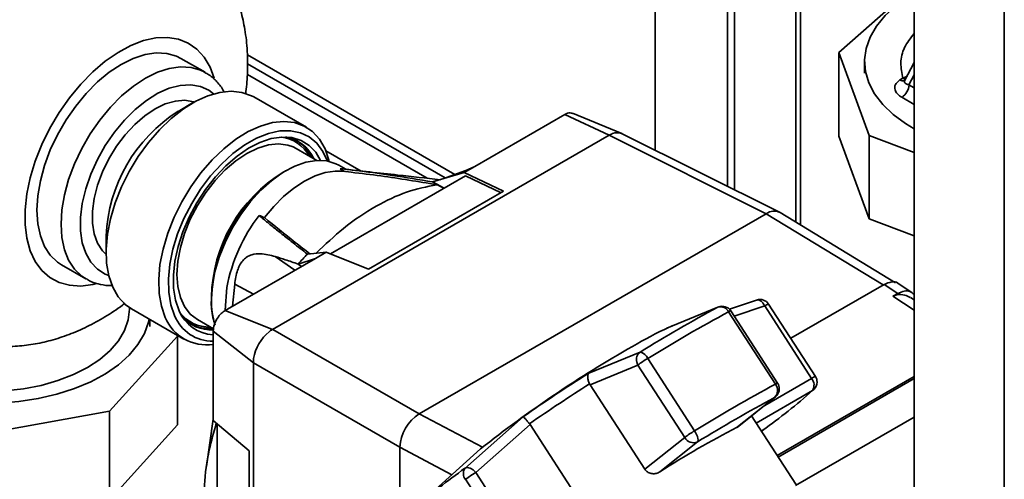
# Paper-space layout 'Blatt3' of a CAD drawing. Units: millimetres. Extents: x 0 to 4200, y 0 to 2970.
# Drawn here: x 3460 to 3605, y 868 to 935 of the extents above; entities that cross this region are included whole.
import ezdxf

# ---------------------------------------------------------------- set-up
doc = ezdxf.new("R2010")
doc.units = ezdxf.units.MM

psp = doc.layouts.new('Blatt3')

# ---------------------------------------------------------------- linework, layer by layer
at = {"color": 7, "linetype": 'Continuous', "lineweight": 35, "ltscale": 10}
for p, q in [((3591.36, 1095.37), (3591.36, 729.16)), ((3574.68, 904.99), (3574.68, 962.32)), ((3563.96, 960.59), (3563.96, 910.68)), ((3565.02, 961.02), (3565.02, 910.15)), ((3553.35, 915.97), (3553.35, 958.19)), ((3591.36, 940.04), (3580.32, 930.28)), ((3580.32, 930.28), (3584.74, 918.11)), ((3580.32, 918.04), (3580.32, 930.28)), ((3487.33, 927.39), (3483.79, 929.43)), ((3584.08, 928.99), (3584.08, 927.28)), ((3591.36, 928.82), (3589.96, 926.15)), ((3487.33, 927.39), (3487.2, 927.46)), ((3519.9, 911.84), (3493.54, 927.06)), ((3589.68, 926.51), (3589.28, 926.27)), ((3502.19, 919.33), (3494.48, 923.78)), ((3485.51, 922.89), (3483.38, 921.66)), ((3526.9, 913.57), (3540.13, 921.21)), ((3546.61, 918.15), (3540.13, 921.21)), ((3548.48, 918.4), (3541.26, 921.38)), ((3546.6, 918.15), (3497.24, 889.65)), ((3546.6, 918.14), (3569.65, 906.63)), ((3571.58, 906.87), (3548.53, 918.38)), ((3584.74, 905.87), (3580.32, 918.04)), ((3584.74, 918.11), (3591.36, 915.62)), ((3584.74, 905.87), (3584.74, 918.11)), ((3500.71, 916.2), (3500.25, 916.43)), ((3503.74, 914.45), (3500.71, 916.2)), ((3508, 913.15), (3506.97, 913.74)), ((3525.6, 913), (3522.22, 911.76)), ((3525.32, 912.66), (3526.9, 913.57)), ((3526.9, 913.57), (3525.6, 913)), ((3525.55, 912.19), (3505.71, 900.74)), ((3508.78, 912.74), (3507.52, 912.87)), ((3520.71, 911.31), (3525.32, 912.66)), ((3531.11, 909.92), (3525.32, 912.66)), ((3525.55, 912.19), (3530.77, 909.72)), ((3511.32, 898.49), (3531.11, 909.92)), ((3518.74, 877.24), (3569.65, 906.63)), ((3588.61, 896.51), (3571.68, 906.82)), ((3591.36, 903.37), (3584.74, 905.87)), ((3472.81, 903.35), (3472.81, 900.91)), ((3490.28, 892.43), (3503.52, 900.08)), ((3503.52, 900.08), (3500.98, 899.24)), ((3502.34, 900.71), (3505.1, 900.99)), ((3503.52, 900.08), (3505.1, 900.99)), ((3511.32, 898.49), (3505.1, 900.99)), ((3466.29, 899.12), (3469.83, 897.08)), ((3501.47, 898.9), (3500.98, 899.24)), ((3490.26, 892.45), (3490.52, 895.79)), ((3491.68, 896.3), (3491.38, 893.07)), ((3573.25, 888.34), (3586.94, 896.24)), ((3588.96, 894.91), (3586.94, 896.24)), ((3591.04, 895.06), (3589.01, 896.4)), ((3588.24, 894.51), (3588.96, 894.91)), ((3591.36, 893.97), (3590.8, 894.34)), ((3476.24, 892.63), (3476.24, 892.87)), ((3476.53, 892.69), (3484.24, 888.24)), ((3562.56, 892.91), (3555.09, 889.83)), ((3568.36, 893.99), (3564.26, 892.62)), ((3569.43, 893.09), (3576.3, 882.46)), ((3576.88, 882.73), (3570.01, 893.36)), ((3490.28, 892.43), (3497.24, 889.65)), ((3564.14, 892.24), (3571.01, 881.61)), ((3571.33, 881.74), (3564.46, 892.37)), ((3479.24, 890.1), (3479.24, 891.12)), ((3486.21, 891.08), (3488.58, 889.72)), ((3555.66, 890.1), (3555.4, 889.98)), ((3555.81, 890.16), (3555.66, 890.1)), ((3473.32, 877.65), (3483.28, 888.68)), ((3483.28, 888.68), (3483.19, 888.85)), ((3483.28, 875.62), (3483.28, 888.68)), ((3494.42, 884.76), (3488.52, 889.39)), ((3488.52, 877.97), (3488.52, 889.39)), ((3497.25, 889.65), (3518.74, 877.24)), ((3543.61, 883.21), (3551.16, 886.32)), ((3551.16, 886.32), (3550.87, 886.04)), ((3494.42, 818.83), (3494.42, 884.76)), ((3494.42, 884.75), (3515.91, 872.34)), ((3543.82, 881.53), (3550.83, 884.41)), ((3550.83, 884.41), (3557.7, 873.79)), ((3559.14, 874.77), (3552.27, 885.39)), ((3543.75, 881.65), (3543.82, 881.53)), ((3551.85, 869.11), (3543.82, 881.53)), ((3565.46, 875.33), (3571.01, 879.76)), ((3565.38, 875.27), (3570.89, 879.67)), ((3452.78, 873.92), (3473.32, 877.65)), ((3473.32, 864.59), (3473.32, 877.65)), ((3488.52, 876.26), (3488.52, 877.97)), ((3533.98, 876.81), (3525.44, 869.25)), ((3573.98, 866.94), (3567.5, 876.96)), ((3483.28, 875.62), (3473.32, 864.59)), ((3488.52, 876.48), (3487.53, 869.52)), ((3488.52, 876.26), (3493.8, 871.81)), ((3489.12, 875.75), (3489.12, 841.75)), ((3527.07, 868.64), (3535.01, 875.68)), ((3535.01, 875.68), (3534.93, 875.8)), ((3535.01, 875.68), (3543.04, 863.27)), ((3573.97, 866.71), (3591.36, 876.75)), ((3565.45, 875.34), (3565.38, 875.27)), ((3568.95, 874.73), (3569.1, 874.81)), ((3569.16, 874.85), (3569.23, 874.9)), ((3557.7, 873.79), (3551.85, 869.11)), ((3554.07, 868.74), (3559.57, 873.14)), ((3493.8, 837.87), (3493.8, 871.81)), ((3515.91, 804.83), (3515.91, 872.34)), ((3527.76, 872.11), (3518.64, 863.89)), ((3533.94, 858.01), (3527.07, 868.64)), ((3525.54, 867.64), (3532.41, 857.02))]:
    psp.add_line(p, q, dxfattribs=at)
at = {"color": 1, "linetype": 'Continuous', "lineweight": 35, "ltscale": 10}
for p, q in [((3604.58, 1087.87), (3604.58, 721.52)), ((3574, 963.16), (3574, 905.4)), ((3523.96, 912.39), (3493.54, 929.96)), ((3493.58, 928.63), (3522.58, 911.89)), ((3589.68, 926.51), (3590.4, 926.83)), ((3590.6, 925.56), (3591.36, 927)), ((3591.36, 925.12), (3590.6, 925.56)), ((3589.54, 923.72), (3591.36, 922.67)), ((3510.21, 912.9), (3505.07, 915.87)), ((3586.83, 896.18), (3569.65, 906.63)), ((3497.64, 900.35), (3500.51, 898.34)), ((3491.68, 896.3), (3494.44, 894.84)), ((3591.36, 892.45), (3588.24, 894.51)), ((3564.97, 891.58), (3569.43, 893.09)), ((3555.66, 890.1), (3555.09, 889.83)), ((3571.27, 871.14), (3591.36, 882.74)), ((3576.3, 882.46), (3569.44, 878.5)), ((3591.36, 882.42), (3571.42, 870.9)), ((3568.19, 875.9), (3576.43, 880.66)), ((3571.01, 879.76), (3570.89, 879.67)), ((3528.02, 872.34), (3518.74, 877.24)), ((3568.94, 874.73), (3569.16, 874.85)), ((3569.1, 874.81), (3569.16, 874.85)), ((3523.55, 868.31), (3515.91, 872.34))]:
    psp.add_line(p, q, dxfattribs=at)
at = {"color": 7, "linetype": 'Continuous', "lineweight": 35, "ltscale": 10, "flags": 128}
for points in [[(3591.36, 919.08), (3590.07, 919.86), (3588.26, 921.2), (3586.75, 922.65), (3585.56, 924.21), (3584.71, 925.83), (3584.22, 927.51), (3584.08, 929.21), (3584.31, 930.9), (3584.89, 932.57), (3585.83, 934.18), (3587.1, 935.71), (3588.68, 937.14), (3590.56, 938.45), (3591.36, 938.91)], [(3466.29, 899.12), (3465.69, 899.52), (3464.63, 900.54), (3463.79, 901.84), (3463.17, 903.39), (3462.79, 905.17), (3462.67, 907.13), (3462.79, 909.24), (3463.17, 911.45), (3463.79, 913.71), (3464.63, 915.99), (3465.69, 918.23), (3466.94, 920.4), (3468.35, 922.43), (3469.9, 924.3), (3471.56, 925.97), (3473.28, 927.4), (3475.04, 928.56), (3476.8, 929.43), (3478.53, 930), (3480.18, 930.24), (3481.73, 930.16), (3483.15, 929.75), (3483.79, 929.43)], [(3494.48, 923.78), (3494.15, 923.95), (3492.74, 924.45), (3491.18, 924.62), (3489.51, 924.45), (3487.76, 923.96), (3485.96, 923.14), (3484.15, 922.02), (3482.36, 920.62), (3480.65, 918.97), (3479.03, 917.09), (3477.54, 915.04), (3476.21, 912.85), (3475.08, 910.57), (3474.15, 908.23), (3473.46, 905.9), (3473.02, 903.62), (3472.82, 901.43), (3472.89, 899.38), (3473.21, 897.5), (3473.78, 895.85), (3474.59, 894.45), (3475.63, 893.33), (3476.53, 892.69)], [(3472.82, 900.64), (3472.3, 901.17), (3471.57, 902.29), (3471.08, 903.67), (3470.83, 905.25), (3470.83, 907), (3471.08, 908.88), (3471.57, 910.82), (3472.3, 912.78), (3473.23, 914.7), (3474.35, 916.53), (3475.62, 918.23), (3477.01, 919.73), (3478.48, 921.01), (3479.99, 922.03), (3481.5, 922.76), (3482.98, 923.18), (3484.37, 923.28), (3485.64, 923.05), (3485.74, 923.02)], [(3481.49, 891.4), (3480.92, 893.05), (3480.6, 894.93), (3480.53, 896.98), (3480.72, 899.17), (3481.17, 901.45), (3481.86, 903.79), (3482.79, 906.12), (3483.92, 908.4), (3485.25, 910.59), (3486.73, 912.64), (3488.35, 914.52), (3490.07, 916.17), (3491.85, 917.57), (3493.66, 918.69), (3495.46, 919.51), (3497.22, 920), (3498.89, 920.17), (3500.45, 920), (3501.86, 919.51), (3503.09, 918.69), (3504.13, 917.57), (3504.94, 916.17), (3505.51, 914.51), (3505.56, 914.3)], [(3505.28, 914.36), (3504.63, 915.78), (3503.73, 916.99), (3502.62, 917.92), (3501.33, 918.53), (3499.88, 918.82), (3498.3, 918.79), (3496.63, 918.42), (3494.9, 917.73), (3493.15, 916.74), (3491.42, 915.46), (3489.74, 913.93), (3488.15, 912.17), (3486.68, 910.22), (3485.37, 908.13), (3484.24, 905.93), (3483.31, 903.69), (3482.61, 901.43), (3482.16, 899.22), (3481.95, 897.09), (3482, 895.1), (3482.3, 893.28), (3482.85, 891.68), (3482.85, 891.68)], [(3483.53, 892.4), (3483, 893.94), (3482.72, 895.69), (3482.69, 897.61), (3482.91, 899.66), (3483.37, 901.8), (3484.07, 903.97), (3484.99, 906.13), (3486.11, 908.22), (3487.41, 910.21), (3488.85, 912.04), (3490.4, 913.68), (3492.03, 915.09), (3493.71, 916.24), (3495.39, 917.1), (3497.03, 917.66), (3498.61, 917.89), (3500.08, 917.81), (3501.42, 917.39), (3502.58, 916.67), (3503.56, 915.65), (3504.27, 914.46)], [(3506.97, 913.74), (3506.52, 913.97), (3505.18, 914.38), (3503.71, 914.45), (3502.13, 914.19), (3500.48, 913.61), (3498.81, 912.72), (3497.14, 911.53), (3495.52, 910.09), (3493.99, 908.41), (3492.58, 906.54), (3491.33, 904.53), (3490.26, 902.42), (3489.4, 900.26), (3488.78, 898.1), (3488.39, 895.99), (3488.26, 893.99)], [(3507.14, 913.24), (3507.22, 913.19), (3507.3, 913.14), (3507.38, 913.09), (3507.46, 913.04), (3507.54, 912.99), (3507.62, 912.94), (3507.7, 912.89), (3507.78, 912.84)], [(3507.55, 912.87), (3506.42, 912.9), (3504.97, 912.68), (3503.46, 912.18), (3501.91, 911.42), (3500.37, 910.4), (3498.85, 909.15), (3497.4, 907.69), (3496.04, 906.06)], [(3520.71, 911.31), (3521.87, 910.66), (3522.4, 910.37)], [(3521.32, 910.89), (3521.51, 910.8), (3521.69, 910.71), (3521.87, 910.62), (3522.05, 910.52), (3522.24, 910.43), (3522.38, 910.36)], [(3495.27, 906.38), (3495.36, 906.34), (3495.46, 906.3), (3495.56, 906.26), (3495.65, 906.22), (3495.75, 906.18), (3495.85, 906.14), (3495.94, 906.1), (3496.04, 906.06)], [(3440.39, 884.06), (3442.46, 883.02), (3444.74, 882.14), (3447.21, 881.43), (3449.81, 880.92), (3452.5, 880.61), (3455.24, 880.51), (3457.98, 880.61), (3460.68, 880.92), (3463.28, 881.43), (3465.74, 882.14), (3468.03, 883.02), (3470.09, 884.06), (3471.9, 885.25), (3473.43, 886.57), (3474.64, 887.99), (3475.53, 889.5), (3476.06, 891.05), (3476.24, 892.63)], [(3479.11, 891.2), (3479.01, 890.72), (3478.43, 889.05), (3477.49, 887.43), (3476.21, 885.89), (3474.62, 884.46), (3472.73, 883.14), (3470.58, 881.97), (3468.19, 880.97), (3465.61, 880.14), (3462.87, 879.5), (3460.02, 879.06), (3457.09, 878.82), (3454.13, 878.79), (3451.2, 878.98), (3448.32, 879.37), (3445.55, 879.96), (3442.92, 880.74), (3440.49, 881.71), (3438.27, 882.84)], [(3576.43, 880.66), (3576.65, 880.83), (3576.65, 880.84)]]:
    psp.add_lwpolyline(points, dxfattribs=at)
at = {"color": 1, "linetype": 'Continuous', "lineweight": 35, "ltscale": 10, "flags": 128}
for points in [[(3471.4, 896.39), (3470.85, 896.26), (3469.09, 896.02), (3467.43, 896.12), (3465.91, 896.53), (3464.55, 897.26), (3463.38, 898.3), (3462.42, 899.62), (3461.68, 901.2), (3461.18, 903.02), (3460.93, 905.04), (3460.93, 907.22), (3461.18, 909.53), (3461.68, 911.92), (3462.42, 914.35), (3463.38, 916.79), (3464.55, 919.17), (3465.91, 921.47), (3467.43, 923.65), (3469.09, 925.65), (3470.85, 927.45), (3472.69, 929.02), (3474.57, 930.32), (3476.46, 931.34), (3478.32, 932.05), (3480.12, 932.45), (3481.84, 932.52), (3483.43, 932.26), (3484.87, 931.69), (3486.14, 930.8), (3487.21, 929.62), (3488.06, 928.17), (3488.66, 926.53)], [(3487.2, 927.46), (3486.68, 927.71), (3485.27, 928.12), (3483.72, 928.2), (3482.06, 927.96), (3480.34, 927.39), (3478.58, 926.52), (3476.82, 925.36), (3475.09, 923.93), (3473.44, 922.26), (3471.89, 920.39), (3470.47, 918.35), (3469.23, 916.19), (3468.17, 913.95), (3467.32, 911.67), (3466.7, 909.4), (3466.33, 907.2), (3466.2, 905.09), (3466.33, 903.13), (3466.7, 901.35), (3467.32, 899.8), (3468.17, 898.5), (3469.23, 897.48), (3469.88, 897.05)], [(3473.19, 897.56), (3472.7, 897.76), (3471.54, 898.48), (3470.57, 899.51), (3469.83, 900.82), (3469.32, 902.37), (3469.06, 904.14), (3469.06, 906.08), (3469.32, 908.14), (3469.83, 910.28), (3470.57, 912.45), (3471.54, 914.59), (3472.7, 916.66), (3474.03, 918.6), (3475.51, 920.38), (3477.09, 921.94), (3478.73, 923.26), (3480.41, 924.31), (3482.08, 925.05), (3483.7, 925.47), (3485.23, 925.56), (3486.64, 925.32), (3487.89, 924.75), (3488.59, 924.23)], [(3500.25, 916.43), (3499.49, 916.7), (3498.12, 916.88), (3496.63, 916.73), (3495.07, 916.26), (3493.46, 915.48), (3491.86, 914.41), (3490.29, 913.07), (3488.81, 911.5), (3487.44, 909.74), (3486.21, 907.83), (3485.17, 905.81), (3484.33, 903.74), (3483.71, 901.67), (3483.34, 899.65), (3483.21, 897.72), (3483.34, 895.94), (3483.71, 894.35), (3484.33, 892.99), (3485.17, 891.89), (3486.21, 891.08), (3486.21, 891.08)]]:
    psp.add_lwpolyline(points, dxfattribs=at)
at = {"color": 1, "linetype": 'Continuous', "lineweight": 35, "ltscale": 100}
for centre, radius, start, end in [((3589.74, 926.98), 0.846, 237.1852, 284.8584), ((3590.2, 927.41), 1.05, 239.7106, 262.8189), ((3497.88, 912.57), 5.36, 28.3853, 83.2888), ((3510.21, 893.98), 21.94, 121.3449, 178.8819), ((3499.1, 893.76), 10.84, 178.8185, 198.6621), ((3570.39, 891.78), 1.62, 103.7098, 126.3696), ((3487.94, 895.37), 5.37, 216.7929, 271.5438), ((3564.53, 891.71), 0.658, 96.2042, 127.2424), ((3577.26, 881.16), 1.62, 103.7098, 126.3696), ((3571.4, 881.09), 0.658, 96.2042, 127.2424)]:
    psp.add_arc(centre, radius, start, end, dxfattribs=at)
at = {"color": 7, "linetype": 'Continuous', "lineweight": 35, "ltscale": 100}
for centre, radius, start, end in [((3588.3, 925.66), 2.31, 302.6055, 357.3945), ((3495.57, 902.42), 22.78, 122.3475, 177.6491), ((3498.21, 912.42), 5.56, 24.4643, 80.4201), ((3497.56, 912.34), 5.97, 25.4033, 56.8279), ((3547.82, 916.76), 1.77, 66.2831, 113.3468), ((3511.59, 893.17), 23.35, 122.1954, 177.5945), ((3515.35, 891.01), 25.29, 142.5718, 169.0876), ((3570.82, 905.06), 1.96, 63.884, 126.3978), ((3540.52, 863.7), 53.17, 135.8906, 138.0501), ((3673.07, 688.31), 232.54, 118.3742, 121.6204), ((3562.94, 891.62), 1.34, 27.3713, 106.3121), ((3563.2, 891.55), 1.5, 32.8918, 111.8862), ((3568.75, 892.54), 1.5, 32.8918, 108.306), ((3487.55, 893.97), 6.59, 202.972, 278.4624), ((3488.49, 893.99), 6.09, 202.3006, 270.3452), ((3488.82, 894.57), 5.72, 202.3309, 267.0418), ((3488.2, 895.07), 5.49, 219.2598, 273.5221), ((3679.03, 679.52), 241.76, 118.3742, 121.6204), ((3487.97, 895.68), 5.91, 243.0177, 274.7619), ((3581.35, 834.53), 61.22, 115.0736, 120.749), ((3500.83, 884.32), 6.46, 129.4199, 170.5801), ((3634.41, 738.11), 171.26, 119.512, 128.515), ((3550.8, 884.76), 1.6, 23.1581, 77.1654), ((3560.54, 871.65), 16.04, 121.0257, 127.2697), ((3670.78, 681.25), 238.66, 122.196, 124.9725), ((3575.62, 881.92), 1.5, 0, 32.8918), ((3681.49, 664.64), 257.04, 122.4043, 124.7642), ((3685.9, 668.9), 241.76, 118.3742, 121.6204), ((3569.86, 880.71), 1.46, 314.563, 38.3664), ((3570.07, 880.93), 1.5, 0, 32.8918), ((3575.2, 881.48), 1.47, 326.3555, 41.948), ((3575.62, 881.92), 1.5, 313.7257, 0), ((3521.85, 941.53), 81.75, 305.358, 311.8851), ((3570.07, 880.93), 1.5, 308.6215, 0), ((3680.48, 676.77), 230.6, 118.3742, 121.6204), ((3522.05, 872.06), 6.15, 122.6055, 177.3945), ((3629.19, 751.67), 139.11, 117.306, 122.6887), ((3567.41, 861.02), 16.04, 121.0257, 127.2697), ((3556.39, 872.9), 3.32, 12.4111, 34.1672), ((3568.35, 876.11), 1.5, 299.9973, 306.273), ((3558.99, 874.48), 1.46, 208.473, 293.5787), ((3573.15, 802.02), 82.44, 125.358, 131.8851), ((3526.55, 868.51), 1.33, 146.1091, 220.9122), ((3536.37, 852.67), 18.48, 120.2135, 125.8769)]:
    psp.add_arc(centre, radius, start, end, dxfattribs=at)
at = {"color": 7, "linetype": 'Continuous', "lineweight": 35, "ltscale": 10}
for points, knots in [([(3493.58, 928.56), (3493.57, 929.21), (3493.54, 930.94), (3493.23, 933.58), (3492.63, 936.41), (3491.79, 938.99), (3490.72, 941.41), (3489.43, 943.64), (3487.87, 945.76), (3486.05, 947.71), (3484.06, 949.39), (3482.62, 950.27), (3481.96, 950.68)], [0, 0, 0, 0, 0.073367, 0.195215, 0.302033, 0.405846, 0.506909, 0.605674, 0.702656, 0.807916, 0.910896, 1, 1, 1, 1]), ([(3490.12, 924.48), (3490.06, 924.6), (3489.76, 925.23), (3488.97, 926.13), (3488.02, 927.01), (3487.35, 927.34), (3487.15, 927.44)], [0, 0, 0, 0, 0.088931, 0.47123, 0.841021, 1, 1, 1, 1]), ([(3493.29, 924.2), (3493.4, 925.16), (3493.56, 926.62), (3493.57, 928.06), (3493.58, 928.56)], [0, 0, 0, 0, 0.65464, 1, 1, 1, 1]), ([(3589.28, 926.27), (3589.02, 926.05), (3588.48, 925.62), (3588.47, 924.85), (3588.84, 924.2), (3589.31, 923.88), (3589.54, 923.72)], [0, 0, 0, 0, 0.279056, 0.558726, 0.779297, 1, 1, 1, 1]), ([(3540.13, 921.21), (3540.4, 921.34), (3540.82, 921.53), (3541.13, 921.39), (3541.24, 921.33)], [0, 0, 0, 0, 0.621766, 1, 1, 1, 1]), ([(3547.11, 918.39), (3547.02, 918.35), (3546.85, 918.29), (3546.68, 918.19), (3546.61, 918.15)], [0, 0, 0, 0, 0.559985, 1, 1, 1, 1]), ([(3507.14, 913.24), (3508, 913.15), (3509.72, 912.97), (3512.26, 912.63), (3515.94, 912.1), (3518.74, 911.64), (3520.71, 911.31)], [0, 0, 0, 0, 0.186622, 0.374222, 0.560782, 1, 1, 1, 1]), ([(3521.81, 911.63), (3519.75, 911.86), (3514.96, 912.39), (3510.12, 912.91), (3507.35, 913.22)], [0, 0, 0, 0, 0.430114, 1, 1, 1, 1]), ([(3508.78, 912.72), (3510.23, 912.55), (3513.07, 912.22), (3517.24, 911.57), (3519.96, 911.12), (3521.32, 910.89)], [0, 0, 0, 0, 0.343873, 0.6719089, 1, 1, 1, 1]), ([(3503.63, 900.84), (3504.95, 902.1), (3507.81, 904.82), (3512.32, 907.8), (3516.97, 910.03), (3519.86, 910.6), (3521.32, 910.89)], [0, 0, 0, 0, 0.230127, 0.497583, 0.744654, 1, 1, 1, 1]), ([(3495.27, 906.38), (3495.68, 906.03), (3496.51, 905.33), (3497.82, 904.27), (3499.07, 903.28), (3500.23, 902.36), (3501.29, 901.53), (3502, 900.98), (3502.34, 900.71)], [0, 0, 0, 0, 0.187938, 0.376841, 0.564491, 0.712406, 0.859111, 1, 1, 1, 1]), ([(3502.71, 900.75), (3501.99, 901.3), (3499.67, 903.1), (3497.52, 904.85), (3496.04, 906.06)], [0, 0, 0, 0, 0.310473, 1, 1, 1, 1]), ([(3497.64, 900.35), (3496.91, 900.54), (3495.78, 900.83), (3494.34, 900.72), (3493.46, 900.34), (3492.84, 899.77), (3492.39, 899.08), (3492.05, 898.24), (3491.8, 897.27), (3491.72, 896.64), (3491.68, 896.3)], [0, 0, 0, 0, 0.313043, 0.480991, 0.591546, 0.666095, 0.741296, 0.805101, 0.895314, 1, 1, 1, 1]), ([(3500.98, 899.24), (3500.66, 899.35), (3500.03, 899.57), (3498.92, 899.95), (3498.13, 900.2), (3497.64, 900.35)], [0, 0, 0, 0, 0.277513, 0.557885, 1, 1, 1, 1]), ([(3469.92, 897.07), (3470.13, 896.94), (3470.77, 896.55), (3472, 896.23), (3473.09, 896.04), (3473.69, 896.09), (3473.77, 896.1)], [0, 0, 0, 0, 0.188245, 0.565651, 0.944245, 1, 1, 1, 1]), ([(3586.94, 896.24), (3587.32, 896.4), (3588.04, 896.71), (3588.76, 896.65), (3588.98, 896.4), (3588.99, 896.38)], [0, 0, 0, 0, 0.4979767, 0.9578981, 1, 1, 1, 1]), ([(3588.24, 894.51), (3588.44, 894.59), (3588.99, 894.81), (3589.97, 894.77), (3590.52, 894.46), (3590.78, 894.32)], [0, 0, 0, 0, 0.2315821, 0.6418182, 1, 1, 1, 1]), ([(3588.96, 894.91), (3589.28, 895.05), (3589.92, 895.34), (3590.78, 895.28), (3591.17, 894.93), (3591.36, 894.76)], [0, 0, 0, 0, 0.334749, 0.669474, 1, 1, 1, 1]), ([(3446.9, 890.11), (3446.94, 890.09), (3447.7, 889.59), (3449.34, 888.86), (3451.78, 887.97), (3454.3, 887.4), (3456.88, 887.12), (3459.49, 887.13), (3462.12, 887.42), (3464.76, 888), (3467.41, 888.87), (3470.06, 890.02), (3472.67, 891.48), (3474.52, 892.66), (3475.46, 893.42), (3475.59, 893.52)], [0, 0, 0, 0, 0.004101, 0.089612, 0.174336, 0.25873, 0.343344, 0.428752, 0.515545, 0.604304, 0.695528, 0.789519, 0.886234, 0.985203, 1, 1, 1, 1]), ([(3488.21, 893.77), (3488.23, 893.42), (3488.26, 892.59), (3488.44, 891.43), (3488.68, 890.7), (3488.78, 890.37)], [0, 0, 0, 0, 0.286352, 0.677165, 1, 1, 1, 1]), ([(3488.52, 889.39), (3488.56, 889.71), (3488.63, 890.34), (3489.1, 891.28), (3489.67, 892.01), (3490.08, 892.29), (3490.28, 892.43)], [0, 0, 0, 0, 0.279374, 0.558985, 0.779324, 1, 1, 1, 1]), ([(3497.24, 889.65), (3497.14, 889.59), (3496.97, 889.49), (3496.81, 889.36), (3496.73, 889.3)], [0, 0, 0, 0, 0.559955, 1, 1, 1, 1]), ([(3550.83, 884.41), (3550.77, 884.56), (3550.65, 884.83), (3550.61, 885.28), (3550.67, 885.7), (3550.8, 885.93), (3550.87, 886.04)], [0, 0, 0, 0, 0.260744, 0.500342, 0.742962, 1, 1, 1, 1]), ([(3494.46, 885.37), (3494.45, 885.26), (3494.42, 885.05), (3494.42, 884.85), (3494.42, 884.76)], [0, 0, 0, 0, 0.559985, 1, 1, 1, 1]), ([(3543.75, 881.65), (3543.68, 881.82), (3543.52, 882.17), (3543.45, 882.63), (3543.47, 882.93), (3543.53, 883.09), (3543.58, 883.17), (3543.6, 883.2), (3543.61, 883.21)], [0, 0, 0, 0, 0.236051, 0.497492, 0.748081, 0.863123, 0.949857, 1, 1, 1, 1]), ([(3533.98, 876.81), (3534.01, 876.8), (3534.07, 876.76), (3534.29, 876.55), (3534.58, 876.23), (3534.82, 875.94), (3534.93, 875.8)], [0, 0, 0, 0, 0.25138, 0.502151, 0.763774, 1, 1, 1, 1]), ([(3489.12, 854.1), (3488.67, 855.19), (3487.72, 857.5), (3487.1, 861.82), (3487.13, 866.71), (3487.73, 871.47), (3488.61, 874.57), (3488.98, 875.87)], [0, 0, 0, 0, 0.193123, 0.407738, 0.628576, 0.843215, 1, 1, 1, 1]), ([(3525.44, 869.25), (3525.55, 869.3), (3525.76, 869.39), (3526.2, 869.3), (3526.67, 869.05), (3526.94, 868.77), (3527.07, 868.64)], [0, 0, 0, 0, 0.250158, 0.5, 0.749842, 1, 1, 1, 1]), ([(3554.07, 868.74), (3553.89, 868.65), (3553.53, 868.47), (3552.91, 868.45), (3552.35, 868.61), (3552.01, 868.88), (3551.88, 869.07), (3551.85, 869.11)], [0, 0, 0, 0, 0.244454, 0.489087, 0.725616, 0.936033, 1, 1, 1, 1])]:
    psp.add_open_spline(points, degree=3, knots=knots, dxfattribs=at)
at = {"color": 1, "linetype": 'Continuous', "lineweight": 35, "ltscale": 10}
for points, knots in [([(3591.36, 933.08), (3590.83, 932.41), (3589.76, 931.04), (3589.26, 928.77), (3589.54, 927.26), (3589.68, 926.51)], [0, 0, 0, 0, 0.327914, 0.663957, 1, 1, 1, 1]), ([(3590.6, 925.56), (3590.44, 925.6), (3590.14, 925.68), (3589.95, 925.86), (3589.91, 926.03), (3589.94, 926.11), (3589.96, 926.15)], [0, 0, 0, 0, 0.357821, 0.701316, 0.870225, 1, 1, 1, 1]), ([(3569.43, 893.09), (3569.34, 893.25), (3569.16, 893.57), (3568.82, 893.88), (3568.53, 894.02), (3568.4, 893.97), (3568.36, 893.96)], [0, 0, 0, 0, 0.300767, 0.595453, 0.896896, 1, 1, 1, 1])]:
    psp.add_open_spline(points, degree=3, knots=knots, dxfattribs=at)
at = {"color": 7, "linetype": 'Continuous', "lineweight": 35, "ltscale": 10}
psp.add_open_spline([(3559.57, 873.14), (3559.61, 873.19), (3559.68, 873.3), (3559.65, 873.51), (3559.64, 873.61)], degree=3, dxfattribs=at)

doc.saveas('drawing.dxf')
